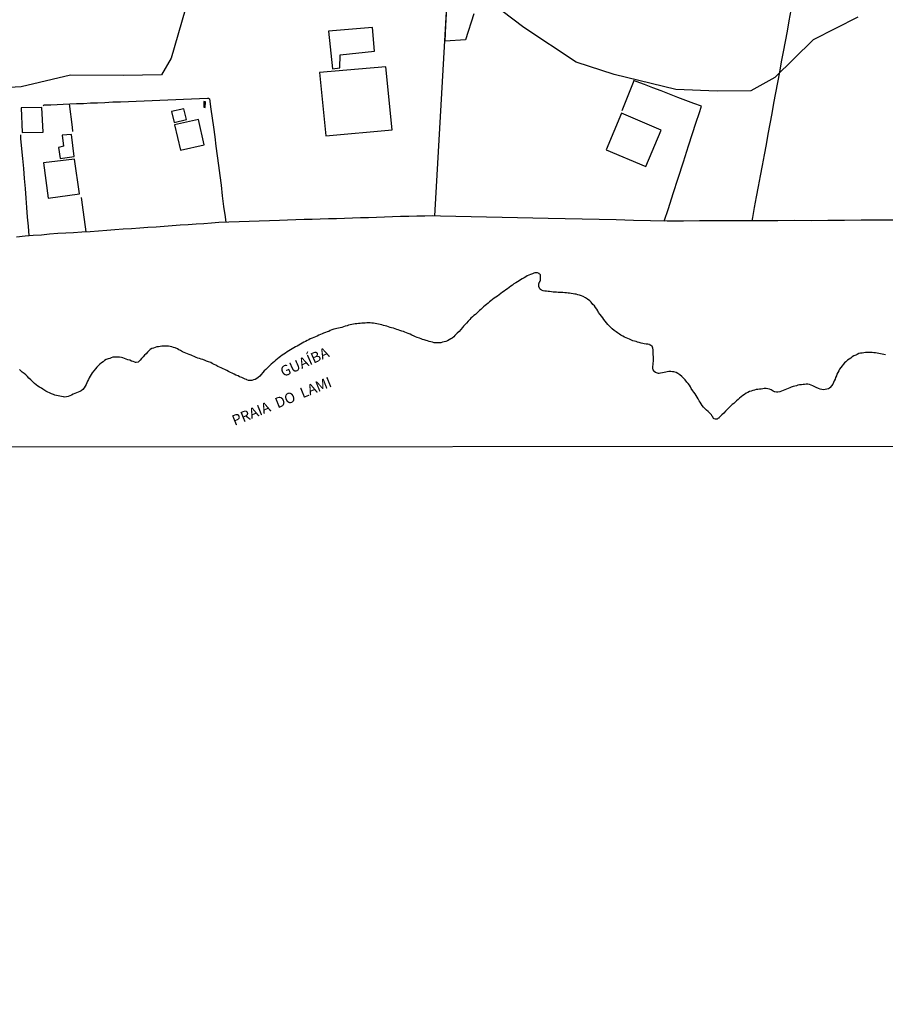
# Model space of a CAD drawing. Units: millimetres. Extents: x 190372 to 192781, y 1652120 to 1654896.
# Drawn here: x 191036 to 191241, y 1653097 to 1653330 of the extents above; entities that cross this region are included whole.
import ezdxf
from ezdxf.enums import TextEntityAlignment as Align

# ---------------------------------------------------------------- set-up
doc = ezdxf.new("R2010")
doc.units = ezdxf.units.MM
for name, color, linetype in [('IMAGEM', 7, 'Continuous'), ('V-BANHADO', 102, 'Continuous'), ('V-EDIFICACAO', 2, 'Continuous'), ('V-LOTE', 1, 'Continuous'), ('V-NOME_DOS_LOGRADOUROS', 7, 'Continuous'), ('V-RIO', 71, 'Continuous'), ('X-LIMITE_1000', 7, 'Continuous')]:
    doc.layers.add(name, color=color, linetype=linetype)
picture_1 = doc.add_image_def('image1.jpg', size_in_pixel=(4014, 4628))

msp = doc.modelspace()

# ---------------------------------------------------------------- linework, layer by layer
at = {"layer": 'V-BANHADO'}
for points in [[(191031.2, 1653385.54), (191038.4, 1653383.66), (191051.53, 1653381.93), (191064.27, 1653381.7), (191076.93, 1653381.25), (191088.82, 1653380.05), (191095.52, 1653378.1), (191095.95, 1653377.12), (191096.72, 1653365.49), (191096.66, 1653353.63), (191086.2, 1653347.1), (191075.71, 1653335.69), (191071.49, 1653321.13), (191069.21, 1653317.23), (191060.22, 1653317.08), (191047.64, 1653317.16), (191035.98, 1653314.38), (191024.32, 1653313.7)], [(191143.21, 1653331.66), (191141.26, 1653325.53), (191136.44, 1653325.17), (191136.61, 1653328.93), (191139.48, 1653379.93)], [(191234.24, 1653330.91), (191223.67, 1653325.54), (191214.58, 1653316.54), (191208.92, 1653313.44), (191200.88, 1653313.36), (191191.12, 1653313.74), (191176.53, 1653317.29), (191167.52, 1653320.24), (191155.07, 1653328.41), (191147.31, 1653334.38)]]:
    msp.add_lwpolyline(points, dxfattribs=at)
at = {"layer": 'V-EDIFICACAO'}
for points in [[(191108.83, 1653327.53), (191109.74, 1653318.66), (191111.48, 1653318.85), (191111.55, 1653321.98), (191111.55, 1653321.98), (191119.7, 1653322.82), (191119.2, 1653328.41), (191108.83, 1653327.53)], [(191106.65, 1653317.8), (191108.19, 1653302.71), (191123.9, 1653304.14), (191122.36, 1653319.07), (191106.65, 1653317.8)], [(191035.94, 1653309.4), (191036.2, 1653303.52), (191041.19, 1653303.64), (191040.89, 1653309.46), (191035.94, 1653309.4)], [(191079.23, 1653310.88), (191079.22, 1653309.55), (191079.57, 1653309.45), (191079.61, 1653310.81), (191079.23, 1653310.88)], [(191071.55, 1653308.49), (191072.19, 1653305.87), (191075.11, 1653306.64), (191074.51, 1653309.13), (191071.55, 1653308.49)], [(191178.26, 1653308.1), (191174.62, 1653299.45), (191183.99, 1653295.51), (191187.67, 1653304.05), (191178.26, 1653308.1)], [(191072.32, 1653305.36), (191073.72, 1653299.34), (191079.33, 1653300.65), (191077.97, 1653306.62), (191072.32, 1653305.36)], [(191045.65, 1653302.93), (191046.03, 1653300.26), (191044.8, 1653300), (191045.2, 1653297.38), (191048.5, 1653297.86), (191047.86, 1653303.03), (191045.65, 1653302.93)], [(191041.22, 1653296.38), (191042.39, 1653288), (191049.78, 1653288.98), (191048.6, 1653297.2), (191041.22, 1653296.38)]]:
    msp.add_lwpolyline(points, close=True, dxfattribs=at)
at = {"layer": 'V-LOTE'}
for points in [[(191138.63, 1653366.83), (191133.9, 1653283.75)], [(191218.4, 1653332.55), (191217.9, 1653330.05), (191217.5, 1653327.56), (191217, 1653325.12), (191216.55, 1653322.7), (191216.1, 1653320.28), (191215.65, 1653317.87), (191215.19, 1653315.41), (191214.73, 1653312.95), (191214.3, 1653310.51), (191213.83, 1653308.06), (191213.42, 1653305.63), (191212.95, 1653303.16), (191212.5, 1653300.69), (191212.02, 1653298.22), (191211.6, 1653295.75), (191211.11, 1653293.26), (191210.62, 1653290.76), (191210.13, 1653288.26), (191209.71, 1653285.77), (191209.29, 1653283.35), (191209.09, 1653282.57)], [(191188.39, 1653282.53), (191189.38, 1653285.51), (191190.5, 1653289.04), (191191.66, 1653292.67), (191192.91, 1653296.59), (191194.11, 1653300.38), (191195.97, 1653305.97), (191196.62, 1653308.01), (191197.22, 1653309.81), (191195.35, 1653310.44), (191193.48, 1653311.13), (191191.58, 1653311.86), (191189.62, 1653312.64), (191187.65, 1653313.4), (191185.68, 1653314.15), (191183.71, 1653314.9), (191181.74, 1653315.59), (191181.2, 1653315.83), (191180.98, 1653315.39), (191178.31, 1653308.69)], [(191041.19, 1653309.96), (191041.39, 1653310.06), (191043, 1653310.11), (191044.46, 1653310.2), (191045.89, 1653310.28), (191047.49, 1653310.33), (191049.1, 1653310.38), (191050.72, 1653310.43), (191052.39, 1653310.55), (191054.06, 1653310.6), (191055.8, 1653310.65), (191057.66, 1653310.77), (191059.47, 1653310.82), (191061.36, 1653310.91), (191063.25, 1653311), (191065.12, 1653311.06), (191066.99, 1653311.12), (191068.86, 1653311.2), (191070.73, 1653311.28), (191072.6, 1653311.36), (191074.47, 1653311.44), (191076.34, 1653311.52), (191078.21, 1653311.6), (191080.08, 1653311.68), (191080.36, 1653311.69)], [(191047.3, 1653310.32), (191048.01, 1653304.78), (191048.1, 1653303.75)], [(191080.36, 1653311.69), (191080.63, 1653311.52), (191080.94, 1653309.04), (191081.25, 1653306.94), (191081.55, 1653304.77), (191081.83, 1653302.54), (191082.11, 1653300.31), (191082.44, 1653298.03), (191082.74, 1653295.69), (191083.04, 1653293.35), (191083.34, 1653291.01), (191083.6, 1653288.53), (191083.95, 1653286.02), (191084.27, 1653283.51), (191084.44, 1653282.22)], [(191037.85, 1653279), (191037.67, 1653281.31), (191037.47, 1653283.5), (191037.34, 1653285.74), (191037.18, 1653287.98), (191036.96, 1653290.26), (191036.76, 1653292.62), (191036.56, 1653294.98), (191036.37, 1653297.34), (191036.13, 1653299.7), (191035.91, 1653302.12), (191035.87, 1653303)], [(191051.33, 1653279.96), (191050.98, 1653282.91), (191050.67, 1653285.18), (191050.33, 1653287.61), (191050.28, 1653288.11)], [(191160.87, 1653283.14), (191135.35, 1653283.7), (191133.54, 1653283.76), (191131.63, 1653283.72), (191129.72, 1653283.68), (191127.81, 1653283.64), (191125.9, 1653283.6), (191123.99, 1653283.52), (191122.08, 1653283.44), (191120.17, 1653283.36), (191118.27, 1653283.33), (191116.37, 1653283.29), (191114.47, 1653283.25), (191112.57, 1653283.16), (191110.67, 1653283.07), (191108.77, 1653283.04), (191106.85, 1653282.97), (191104.93, 1653282.94), (191103, 1653282.91), (191101.05, 1653282.82), (191099.1, 1653282.73), (191097.17, 1653282.7), (191082.78, 1653282.17), (191081.09, 1653282.03), (191079.26, 1653281.91), (191077.43, 1653281.79), (191075.55, 1653281.63), (191073.68, 1653281.54), (191071.76, 1653281.39), (191069.84, 1653281.24), (191067.92, 1653281.09), (191066.01, 1653280.98), (191064.1, 1653280.87), (191062.13, 1653280.73), (191060.16, 1653280.58), (191058.19, 1653280.43), (191056.23, 1653280.28), (191054.29, 1653280.18), (191052.32, 1653280.02), (191050.36, 1653279.9), (191048.38, 1653279.72), (191046.51, 1653279.66), (191044.64, 1653279.6), (191042.71, 1653279.41), (191040.76, 1653279.22), (191038.82, 1653279.08), (191036.87, 1653278.92), (191034.89, 1653278.74)], [(191207.49, 1653282.56), (191204, 1653282.58), (191200.43, 1653282.6), (191196.7, 1653282.56), (191192.91, 1653282.54), (191189.1, 1653282.52), (191185.13, 1653282.6), (191181.06, 1653282.7), (191176.99, 1653282.82), (191172.96, 1653282.9), (191168.95, 1653283), (191164.92, 1653283.1), (191160.87, 1653283.14)], [(191249.53, 1653282.81), (191246.21, 1653282.8), (191242.54, 1653282.76), (191238.79, 1653282.72), (191235.02, 1653282.74), (191231.09, 1653282.7), (191227.14, 1653282.66), (191223.17, 1653282.62), (191219.2, 1653282.66), (191215.27, 1653282.6), (191211.38, 1653282.58), (191207.49, 1653282.56)]]:
    msp.add_lwpolyline(points, dxfattribs=at)
at = {"layer": 'V-RIO'}
msp.add_lwpolyline([(191240.83, 1653250.8), (191240.4, 1653250.89), (191240.02, 1653250.97), (191239.64, 1653251.06), (191239.25, 1653251.12), (191238.87, 1653251.19), (191238.44, 1653251.27), (191238.06, 1653251.31), (191237.67, 1653251.36), (191237.25, 1653251.4), (191236.86, 1653251.4), (191236.48, 1653251.4), (191236.1, 1653251.36), (191235.71, 1653251.31), (191235.29, 1653251.25), (191234.9, 1653251.19), (191234.52, 1653251.1), (191234.13, 1653250.93), (191233.75, 1653250.76), (191233.32, 1653250.55), (191232.94, 1653250.31), (191232.56, 1653250.06), (191232.17, 1653249.8), (191231.79, 1653249.53), (191231.42, 1653249.2), (191231.11, 1653248.91), (191230.76, 1653248.56), (191230.51, 1653248.22), (191230.19, 1653247.8), (191229.91, 1653247.42), (191229.72, 1653247.03), (191229.5, 1653246.61), (191229.31, 1653246.22), (191229.19, 1653245.84), (191228.99, 1653245.45), (191228.84, 1653245.07), (191228.67, 1653244.64), (191228.48, 1653244.26), (191228.29, 1653243.88), (191228.03, 1653243.49), (191227.72, 1653243.11), (191227.61, 1653242.98), (191227.54, 1653242.98), (191227.52, 1653242.89), (191227.29, 1653242.79), (191226.88, 1653242.66), (191226.5, 1653242.61), (191226.12, 1653242.53), (191225.73, 1653242.61), (191225.35, 1653242.7), (191225.35, 1653242.7), (191224.94, 1653242.87), (191224.41, 1653243.08), (191224.03, 1653243.23), (191223.6, 1653243.45), (191223.22, 1653243.62), (191222.83, 1653243.75), (191222.41, 1653243.85), (191222.02, 1653243.85), (191221.64, 1653243.81), (191221.26, 1653243.77), (191220.87, 1653243.72), (191220.44, 1653243.68), (191220.06, 1653243.6), (191219.68, 1653243.51), (191219.29, 1653243.42), (191218.91, 1653243.3), (191218.48, 1653243.15), (191218.1, 1653243), (191217.72, 1653242.83), (191217.33, 1653242.66), (191216.95, 1653242.53), (191216.52, 1653242.36), (191216.14, 1653242.17), (191215.75, 1653242.02), (191215.33, 1653241.93), (191214.94, 1653241.97), (191214.56, 1653242.06), (191214.51, 1653242.08), (191214.22, 1653242.23), (191213.71, 1653242.51), (191213.28, 1653242.7), (191212.9, 1653242.79), (191212.51, 1653242.87), (191212.09, 1653242.85), (191211.7, 1653242.79), (191211.32, 1653242.72), (191210.93, 1653242.7), (191210.55, 1653242.61), (191210.12, 1653242.57), (191209.74, 1653242.44), (191209.36, 1653242.36), (191208.97, 1653242.23), (191208.59, 1653242.1), (191208.16, 1653241.89), (191207.78, 1653241.72), (191207.39, 1653241.44), (191206.97, 1653241.14), (191206.58, 1653240.85), (191206.22, 1653240.55), (191205.88, 1653240.23), (191205.52, 1653239.93), (191205.19, 1653239.61), (191204.88, 1653239.31), (191204.49, 1653239.01), (191204.15, 1653238.69), (191203.81, 1653238.4), (191203.49, 1653238.07), (191203.19, 1653237.76), (191202.89, 1653237.43), (191202.47, 1653237.01), (191202.02, 1653236.6), (191201.74, 1653236.26), (191201.31, 1653235.86), (191201.29, 1653235.81), (191201.06, 1653235.73), (191200.91, 1653235.6), (191200.83, 1653235.56), (191200.78, 1653235.54), (191200.4, 1653235.6), (191200.16, 1653235.66), (191200.14, 1653235.75), (191200.08, 1653235.77), (191199.97, 1653235.83), (191199.89, 1653236.11), (191199.78, 1653236.2), (191199.76, 1653236.26), (191199.67, 1653236.39), (191199.67, 1653236.45), (191199.55, 1653236.58), (191199.27, 1653236.92), (191198.78, 1653237.35), (191198.37, 1653237.71), (191198.05, 1653238.05), (191197.71, 1653238.42), (191197.39, 1653238.8), (191197.09, 1653239.18), (191196.88, 1653239.57), (191196.67, 1653239.95), (191196.41, 1653240.38), (191196.2, 1653240.76), (191195.94, 1653241.15), (191195.69, 1653241.57), (191195.41, 1653241.96), (191195.13, 1653242.32), (191194.79, 1653242.85), (191194.56, 1653243.24), (191194.37, 1653243.62), (191194.07, 1653244), (191193.75, 1653244.34), (191193.32, 1653244.86), (191193.32, 1653244.86), (191193, 1653245.2), (191192.53, 1653245.69), (191192.04, 1653246.11), (191191.57, 1653246.41), (191191.21, 1653246.63), (191190.68, 1653246.77), (191190.29, 1653246.79), (191189.91, 1653246.84), (191189.48, 1653246.84), (191189.1, 1653246.79), (191188.72, 1653246.75), (191188.33, 1653246.67), (191187.95, 1653246.58), (191187.52, 1653246.45), (191187.14, 1653246.37), (191186.99, 1653246.37), (191186.75, 1653246.45), (191186.33, 1653246.63), (191186.02, 1653246.84), (191185.96, 1653246.95), (191185.88, 1653246.95), (191185.86, 1653247.03), (191185.79, 1653247.16), (191185.73, 1653247.29), (191185.66, 1653247.67), (191185.66, 1653248.1), (191185.73, 1653248.48), (191185.75, 1653248.87), (191185.79, 1653249.29), (191185.83, 1653249.68), (191185.81, 1653250.06), (191185.79, 1653250.44), (191185.77, 1653250.83), (191185.77, 1653251.25), (191185.75, 1653251.64), (191185.75, 1653252.02), (191185.69, 1653252.41), (191185.67, 1653252.55), (191185.58, 1653252.59), (191185.58, 1653252.7), (191185.51, 1653252.79), (191185.13, 1653253.11), (191184.9, 1653253.17), (191184.88, 1653253.24), (191184.45, 1653253.32), (191184.07, 1653253.36), (191183.64, 1653253.45), (191183.26, 1653253.53), (191182.87, 1653253.57), (191182.45, 1653253.73), (191182.06, 1653253.85), (191181.68, 1653253.96), (191181.29, 1653254.06), (191180.91, 1653254.17), (191180.48, 1653254.34), (191180.1, 1653254.51), (191179.72, 1653254.68), (191179.33, 1653254.83), (191178.95, 1653255.02), (191178.56, 1653255.22), (191178.05, 1653255.52), (191177.73, 1653255.73), (191177.29, 1653256.03), (191176.94, 1653256.26), (191176.51, 1653256.6), (191176.05, 1653256.97), (191175.77, 1653257.22), (191175.39, 1653257.63), (191174.98, 1653258.03), (191174.7, 1653258.42), (191174.36, 1653258.8), (191174.06, 1653259.19), (191173.79, 1653259.61), (191173.51, 1653260), (191173.17, 1653260.36), (191172.81, 1653260.89), (191172.64, 1653261.28), (191172.38, 1653261.66), (191172.1, 1653262.04), (191171.85, 1653262.43), (191171.48, 1653262.79), (191171.04, 1653263.28), (191170.72, 1653263.62), (191170.16, 1653264.02), (191169.67, 1653264.34), (191169.14, 1653264.62), (191168.78, 1653264.81), (191168.29, 1653264.96), (191167.9, 1653265.07), (191167.52, 1653265.17), (191167.14, 1653265.22), (191166.75, 1653265.28), (191166.33, 1653265.35), (191165.94, 1653265.43), (191165.56, 1653265.47), (191165.17, 1653265.52), (191164.79, 1653265.56), (191164.36, 1653265.58), (191163.98, 1653265.58), (191163.6, 1653265.6), (191163.6, 1653265.6), (191163.21, 1653265.62), (191162.83, 1653265.66), (191162.4, 1653265.69), (191162.02, 1653265.71), (191161.63, 1653265.77), (191161.21, 1653265.83), (191160.82, 1653265.86), (191160.44, 1653265.88), (191160.06, 1653265.92), (191159.67, 1653265.98), (191159.25, 1653266.14), (191159.08, 1653266.31), (191158.94, 1653266.41), (191158.88, 1653266.46), (191158.8, 1653266.67), (191158.75, 1653266.77), (191158.71, 1653266.88), (191158.69, 1653266.91), (191158.64, 1653266.97), (191158.62, 1653267.33), (191158.67, 1653267.72), (191158.73, 1653267.8), (191158.75, 1653267.97), (191158.86, 1653268.1), (191158.88, 1653268.27), (191158.95, 1653268.33), (191159.01, 1653268.4), (191159.01, 1653268.48), (191159.05, 1653268.54), (191159.07, 1653268.87), (191159.07, 1653269.29), (191159.01, 1653269.68), (191159.01, 1653269.76), (191158.95, 1653269.83), (191158.88, 1653269.93), (191158.76, 1653270.06), (191158.71, 1653270.14), (191158.31, 1653270.27), (191157.88, 1653270.29), (191157.71, 1653270.29), (191157.5, 1653270.21), (191157.11, 1653270.06), (191156.69, 1653269.87), (191156.3, 1653269.7), (191155.92, 1653269.52), (191155.54, 1653269.29), (191155.15, 1653269.06), (191154.73, 1653268.82), (191154.34, 1653268.61), (191153.96, 1653268.35), (191153.57, 1653268.12), (191153.19, 1653267.88), (191152.76, 1653267.63), (191152.38, 1653267.33), (191152, 1653267.07), (191151.61, 1653266.78), (191151.23, 1653266.48), (191150.8, 1653266.22), (191150.42, 1653265.92), (191150.03, 1653265.67), (191149.61, 1653265.37), (191149.22, 1653265.07), (191148.84, 1653264.77), (191148.46, 1653264.49), (191148.07, 1653264.22), (191147.67, 1653263.92), (191147.31, 1653263.64), (191146.94, 1653263.36), (191146.6, 1653263.06), (191146.26, 1653262.77), (191145.9, 1653262.49), (191145.55, 1653262.19), (191145.24, 1653261.89), (191144.93, 1653261.59), (191144.62, 1653261.34), (191144.25, 1653261.02), (191143.95, 1653260.7), (191143.64, 1653260.4), (191143.27, 1653260.12), (191142.91, 1653259.82), (191142.55, 1653259.5), (191142.27, 1653259.18), (191141.89, 1653258.78), (191141.48, 1653258.35), (191141.08, 1653257.95), (191140.82, 1653257.65), (191140.52, 1653257.31), (191140.14, 1653256.82), (191139.73, 1653256.39), (191139.33, 1653255.96), (191139.07, 1653255.69), (191138.75, 1653255.37), (191138.48, 1653255.11), (191138.13, 1653254.81), (191137.8, 1653254.58), (191137.41, 1653254.36), (191137.03, 1653254.17), (191136.6, 1653254), (191136.22, 1653253.87), (191135.83, 1653253.79), (191135.83, 1653253.79), (191135.41, 1653253.7), (191135.02, 1653253.68), (191134.64, 1653253.66), (191134.26, 1653253.68), (191133.87, 1653253.7), (191133.45, 1653253.79), (191133.06, 1653253.87), (191132.68, 1653254), (191132.29, 1653254.15), (191131.91, 1653254.21), (191131.48, 1653254.34), (191131.1, 1653254.47), (191130.72, 1653254.6), (191130.35, 1653254.77), (191129.82, 1653254.96), (191129.44, 1653255.11), (191129.07, 1653255.28), (191128.54, 1653255.52), (191128.18, 1653255.71), (191127.69, 1653255.9), (191127.3, 1653256.05), (191126.92, 1653256.18), (191126.54, 1653256.35), (191126.15, 1653256.47), (191125.73, 1653256.6), (191125.34, 1653256.73), (191124.96, 1653256.86), (191124.57, 1653256.99), (191124.19, 1653257.11), (191123.76, 1653257.24), (191123.38, 1653257.33), (191123, 1653257.43), (191122.61, 1653257.58), (191122.23, 1653257.69), (191121.8, 1653257.8), (191121.42, 1653257.9), (191121.03, 1653258.01), (191120.61, 1653258.1), (191120.22, 1653258.18), (191119.84, 1653258.22), (191119.46, 1653258.29), (191119.07, 1653258.33), (191118.65, 1653258.37), (191118.26, 1653258.39), (191117.88, 1653258.37), (191117.5, 1653258.35), (191117.11, 1653258.31), (191116.68, 1653258.29), (191116.3, 1653258.24), (191115.92, 1653258.22), (191115.53, 1653258.18), (191115.15, 1653258.16), (191114.72, 1653258.1), (191114.34, 1653258.01), (191113.96, 1653257.92), (191113.57, 1653257.84), (191113.19, 1653257.71), (191112.76, 1653257.58), (191112.38, 1653257.46), (191111.99, 1653257.33), (191111.57, 1653257.2), (191111.18, 1653257.16), (191110.8, 1653257.09), (191110.42, 1653256.99), (191110.03, 1653256.88), (191109.61, 1653256.73), (191109.22, 1653256.56), (191108.84, 1653256.39), (191108.45, 1653256.26), (191108.07, 1653256.09), (191107.64, 1653255.92), (191107.26, 1653255.79), (191106.88, 1653255.62), (191106.49, 1653255.45), (191106.11, 1653255.28), (191105.68, 1653255.11), (191105.3, 1653254.94), (191104.91, 1653254.77), (191104.49, 1653254.58), (191104.1, 1653254.38), (191103.72, 1653254.21), (191103.34, 1653254), (191102.95, 1653253.83), (191102.53, 1653253.59), (191102.14, 1653253.36), (191101.76, 1653253.15), (191101.37, 1653252.91), (191100.99, 1653252.7), (191100.56, 1653252.47), (191100.18, 1653252.23), (191099.8, 1653252), (191099.41, 1653251.76), (191099.03, 1653251.53), (191098.6, 1653251.23), (191098.22, 1653251), (191097.83, 1653250.74), (191097.43, 1653250.44), (191097.07, 1653250.19), (191096.68, 1653249.86), (191096.34, 1653249.55), (191096.34, 1653249.55), (191095.96, 1653249.25), (191095.57, 1653248.95), (191095.23, 1653248.63), (191094.89, 1653248.33), (191094.57, 1653248.01), (191094.25, 1653247.69), (191093.91, 1653247.37), (191093.55, 1653247.01), (191093.23, 1653246.64), (191092.84, 1653246.18), (191092.52, 1653245.79), (191092.12, 1653245.45), (191091.78, 1653245.2), (191091.4, 1653245), (191091.01, 1653244.87), (191090.63, 1653244.77), (191090.2, 1653244.72), (191089.82, 1653244.77), (191089.43, 1653244.87), (191089.35, 1653244.94), (191089.07, 1653245.07), (191088.58, 1653245.26), (191088.22, 1653245.41), (191087.73, 1653245.64), (191087.36, 1653245.81), (191086.83, 1653246.03), (191086.45, 1653246.22), (191085.94, 1653246.5), (191085.57, 1653246.67), (191085.08, 1653246.9), (191084.72, 1653247.07), (191084.19, 1653247.35), (191083.82, 1653247.54), (191083.34, 1653247.73), (191082.95, 1653247.9), (191082.58, 1653248.09), (191082.1, 1653248.35), (191081.73, 1653248.56), (191081.25, 1653248.8), (191080.88, 1653248.97), (191080.35, 1653249.18), (191079.92, 1653249.33), (191079.56, 1653249.48), (191079.03, 1653249.69), (191078.6, 1653249.82), (191078.22, 1653249.95), (191077.83, 1653250.03), (191077.45, 1653250.21), (191076.94, 1653250.42), (191076.55, 1653250.55), (191076.21, 1653250.74), (191075.74, 1653250.93), (191075.36, 1653251.06), (191074.98, 1653251.23), (191074.59, 1653251.4), (191074.23, 1653251.57), (191073.74, 1653251.85), (191073.36, 1653252.02), (191072.99, 1653252.21), (191072.46, 1653252.47), (191072.08, 1653252.59), (191071.69, 1653252.7), (191071.31, 1653252.78), (191070.88, 1653252.85), (191070.5, 1653252.89), (191070.11, 1653252.91), (191069.69, 1653252.91), (191069.3, 1653252.87), (191068.92, 1653252.81), (191068.54, 1653252.74), (191068.15, 1653252.68), (191067.73, 1653252.55), (191067.34, 1653252.44), (191066.96, 1653252.3), (191066.57, 1653252.06), (191066.21, 1653251.76), (191065.87, 1653251.42), (191065.55, 1653251.08), (191065.16, 1653250.72), (191064.87, 1653250.38), (191064.46, 1653249.93), (191064.16, 1653249.55), (191063.78, 1653249.2), (191063.65, 1653249.12), (191063.25, 1653248.99), (191063.08, 1653248.97), (191062.86, 1653249.05), (191062.48, 1653249.22), (191062.1, 1653249.35), (191061.73, 1653249.52), (191061.24, 1653249.67), (191060.86, 1653249.8), (191060.48, 1653249.95), (191060.09, 1653250.08), (191059.71, 1653250.16), (191059.28, 1653250.23), (191058.9, 1653250.23), (191058.51, 1653250.25), (191058.09, 1653250.25), (191057.7, 1653250.23), (191057.7, 1653250.23), (191057.32, 1653250.12), (191056.94, 1653249.99), (191056.55, 1653249.86), (191056.13, 1653249.69), (191055.74, 1653249.48), (191055.36, 1653249.2), (191054.97, 1653248.91), (191054.61, 1653248.58), (191054.23, 1653248.24), (191053.89, 1653247.9), (191053.59, 1653247.5), (191053.18, 1653247.03), (191052.8, 1653246.52), (191052.54, 1653246.14), (191052.31, 1653245.75), (191052.05, 1653245.33), (191051.88, 1653244.94), (191051.71, 1653244.56), (191051.54, 1653244.17), (191051.35, 1653243.79), (191051.15, 1653243.36), (191050.88, 1653242.98), (191050.54, 1653242.6), (191050.15, 1653242.27), (191049.86, 1653242.15), (191049.47, 1653241.95), (191049.05, 1653241.78), (191048.66, 1653241.63), (191048.28, 1653241.46), (191047.9, 1653241.29), (191047.51, 1653241.12), (191047.09, 1653240.95), (191046.7, 1653240.87), (191046.32, 1653240.82), (191046.01, 1653240.84), (191045.93, 1653240.87), (191045.55, 1653240.91), (191045.12, 1653241.01), (191044.74, 1653241.1), (191044.36, 1653241.21), (191043.97, 1653241.29), (191043.59, 1653241.42), (191043.18, 1653241.59), (191042.65, 1653241.8), (191042.27, 1653241.97), (191041.84, 1653242.17), (191041.54, 1653242.38), (191041.07, 1653242.68), (191040.75, 1653242.89), (191040.3, 1653243.19), (191039.94, 1653243.4), (191039.51, 1653243.7), (191039.08, 1653244.06), (191038.72, 1653244.45), (191038.21, 1653244.92), (191037.81, 1653245.3), (191037.44, 1653245.66), (191037.04, 1653246.05), (191036.63, 1653246.39), (191036.21, 1653246.73), (191035.93, 1653246.96), (191035.53, 1653247.35)], dxfattribs=at)
at = {"layer": 'X-LIMITE_1000'}
msp.add_line((192780.69, 1653230.27), (190374.26, 1653228.42), dxfattribs=at)

# ---------------------------------------------------------------- texts
at = {"layer": 'V-NOME_DOS_LOGRADOUROS'}
for s, rotation, p in [('GUAÍBA', 24, (191098.38, 1653244.79)), ('PRAIA  DO  LAMI', 22.0468, (191086.83, 1653233.24))]:
    msp.add_text(s, height=2.5, rotation=rotation, dxfattribs=at).set_placement(p, align=Align.BOTTOM_LEFT)

# ---------------------------------------------------------------- referenced raster images: frames only (the image files are external)
at = {"layer": 'IMAGEM'}
image = msp.add_image(picture_1, insert=(190371.99, 1652119.83), size_in_units=(2407.99, 2776.33), dxfattribs=at)
image.dxf.flags = 7

doc.saveas('drawing.dxf')
